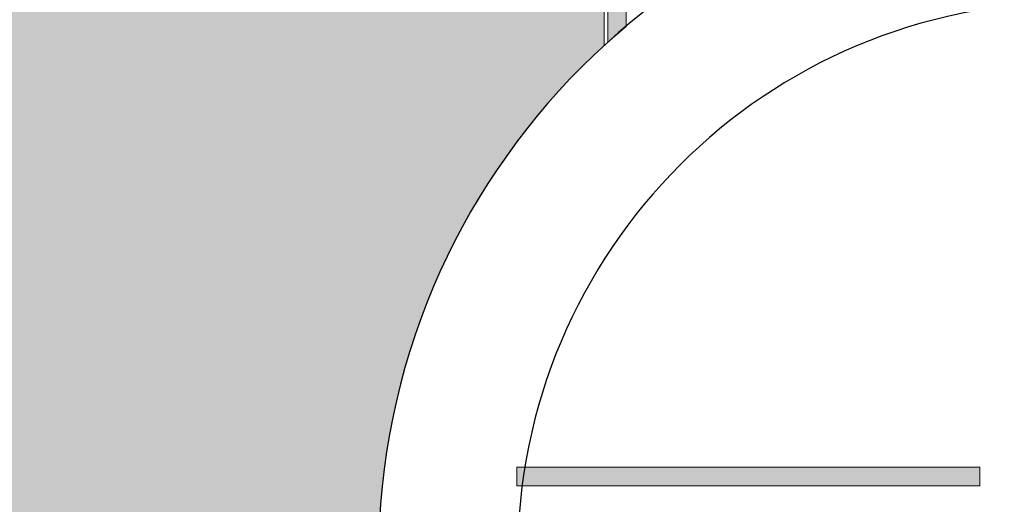
# Model space of a CAD drawing. Units: millimetres. Extents: x 478 to 1143, y -554 to 86.
# Drawn here: x 699 to 710, y -348 to -343 of the extents above; entities that cross this region are included whole.
import ezdxf

# ---------------------------------------------------------------- set-up
doc = ezdxf.new("R2010")
doc.units = ezdxf.units.MM
doc.layers.add('ACHURA', color=174, linetype='Continuous')
doc.layers.add('ARQ-GRADIL', color=32, linetype='Continuous', lineweight=15)
pattern_1 = [(45, (-210908.8093558663, -7651448.217959178), (-0.2209708691207961, 0.6629126073623883), [0, -0.625])]

msp = doc.modelspace()

# ---------------------------------------------------------------- hatches: boundary and pattern name
at = {"layer": 'ACHURA'}
h = msp.add_hatch(dxfattribs=at)
h.set_pattern_fill('DOTS', color=94, scale=10, angle=45, style=0)
h.set_pattern_definition(pattern_1)
h.paths.add_polyline_path([(806.0076118731422, -293.9109388000807), (801.0982286383414, -293.9109387991494), (801.0982286381086, -271.3014277403718), (805.5588025176157, -271.3014277413031, 0.5390210912110379), (788.618636901102, -271.2934924119627), (793.0154632479143, -271.3014277413031), (793.0154632495442, -293.9109387991494), (788.1646053285413, -293.9109387991494, 0.5964204374121437)])
h.paths.add_polyline_path([(619.2954632477094, -291.5953236527285, 0.7419537734541477), (617.4635472458513, -291.0404436492836), (613.3651566423259, -297.1840207732758, 0.4280733161725268), (613.6819394996755, -298.5960364618814), (619.2954632488154, -298.5960364618814)])
h.paths.add_polyline_path([(619.2954632477094, -298.9804921715996), (619.2954632488154, -298.7460364622539), (614.1612320559698, -298.7460364622539, -0.06731380546997758), (617.8761645345267, -299.8883405008829, 0.5474291138837424)])
h.paths.add_polyline_path([(591.2954632467781, -319.0517394512436), (597.29546324899, -313.0517394493809, -0.1188156549385114), (599.525185511292, -304.8662166052973), (554.6210980875085, -372.1784254598907), (569.5542061742062, -381.6420814550957, 0.1560099268797293), (578.3320602578942, -383.1405376901394), (590.7540933889004, -391.09214620269), (590.7548497794387, -391.0926302091694, 0.3301873998749984), (593.1904408186574, -390.9247573108888), (593.3743628612328, -390.6340150728366), (593.0768760041583, -390.4458264193973), (596.6346704595971, -384.8216983207977), (596.3435484216507, -383.3309491749397), (591.2954632481751, -383.3309491749397)])
h.paths.add_polyline_path([(617.7934498980658, -395.2913369282624, -0.3733590395051135), (601.4899076391202, -388.3773234810224), (598.1508853518653, -393.6556185882083), (597.8533984952855, -393.4674299357003), (596.8767127851506, -395.0113655438191), (599.3223097449709, -396.5768443520656), (597.5324744314321, -399.3729319011337), (614.013626432531, -409.8176398628867), (615.7883945336407, -406.9888208282655), (618.1454632484429, -408.4676182761332), (618.1454632484429, -407.4828208347326), (617.7934498980367, -407.4828208347326)])
h.paths.add_polyline_path([(681.1218805490544, -407.7614478308251), (638.4464900363428, -407.7614478298938, -0.1421395697413499), (635.2351351645384, -406.8297019561297), (629.0842837222635, -402.9323901326871, -0.2569511579313571), (626.2954632491064, -397.8641164617157), (626.2954632492228, -393.1543213480628, -0.1044011624980203), (623.7974765988665, -400.827843882843), (623.7974765988956, -407.4828208347326), (623.4454632484312, -407.4828208347326), (623.4454632484603, -410.6588664760357, 0.2581495568963543), (624.4060794601, -412.3954559385321), (641.5486223345988, -423.1504875940746, 0.1877501302890751), (648.148372216111, -431.4498330883226), (679.5753569626149, -451.3665030102721), (681.1218805490544, -451.3665030102721)])
h = msp.add_hatch(dxfattribs=at)
h.set_pattern_fill('DOTS', color=94, scale=10, angle=45)
h.set_pattern_definition(pattern_1)
edge = h.paths.add_edge_path()
edge.add_line((629.8870871214503, -401.6653042228436), (636.0379738828242, -405.562638424105))
edge.add_arc((638.4464900373234, -401.7614478298913), 4.500000000002567, 237.6407732708703, 269.9999999927016)
edge.add_line((638.4464900367502, -406.2614478298938), (681.1218805490544, -406.2614478308251))
edge.add_line((681.1218805490544, -406.2614478308251), (681.1218805490544, -398.7045309252581))
edge.add_line((681.1218805490544, -398.7045309252581), (678.4704632499388, -398.7045418487406))
edge.add_line((678.4704632499388, -398.7045418487406), (678.4704632499388, -398.9037527691117))
edge.add_line((678.4704632499388, -398.9037527691117), (678.2704632502182, -398.9037527691117))
edge.add_line((678.2704632502182, -398.9037527691117), (673.3704632502531, -398.8808054269767))
edge.add_line((673.3704632502531, -398.8808054269767), (673.3704632503113, -398.9037527691117))
edge.add_line((673.3704632503113, -398.9037527691117), (673.1704632501251, -398.9037527691117))
edge.add_line((673.1704632501251, -398.9037527691117), (668.27046325016, -398.8776762781209))
edge.add_line((668.27046325016, -398.8776762781209), (668.2704632502182, -398.9037527691117))
edge.add_line((668.2704632502182, -398.9037527691117), (668.0704632504976, -398.9037527691117))
edge.add_line((668.0704632504976, -398.9037527691117), (663.1704632501251, -398.8735589904255))
edge.add_line((663.1704632501251, -398.8735589904255), (663.1704632501251, -398.9037527691117))
edge.add_line((663.1704632501251, -398.9037527691117), (662.9704632504045, -398.9037527691117))
edge.add_line((662.9704632504045, -398.9037527691117), (658.0704632504976, -398.867897742196))
edge.add_line((658.0704632504976, -398.867897742196), (658.0704632504976, -398.9037527691117))
edge.add_line((658.0704632504976, -398.9037527691117), (657.870463250777, -398.9037527691117))
edge.add_line((657.870463250777, -398.9037527691117), (652.9704632499388, -398.8596236591703))
edge.add_line((652.9704632499388, -398.8596236591703), (652.9704632499388, -398.9037527691117))
edge.add_line((652.9704632499388, -398.9037527691117), (652.7704632502182, -398.9037527691117))
edge.add_line((652.7704632502182, -398.9037527691117), (647.8704632503113, -398.8463852459109))
edge.add_line((647.8704632503113, -398.8463852459109), (647.8704632503113, -398.9037527691117))
edge.add_line((647.8704632503113, -398.9037527691117), (647.6704632501251, -398.9037527691117))
edge.add_line((647.6704632501251, -398.9037527691117), (642.7704632502182, -398.8218000137722))
edge.add_line((642.7704632502182, -398.8218000137722), (642.7704632502182, -398.9037527691117))
edge.add_line((642.7704632502182, -398.9037527691117), (642.5704632504976, -398.9037527691117))
edge.add_line((642.5704632504976, -398.9037527691117), (637.6704632501251, -398.7603391611493))
edge.add_line((637.6704632501251, -398.7603391611493), (637.6704632501251, -398.9037527691117))
edge.add_line((637.6704632501251, -398.9037527691117), (637.4704632504045, -398.9037527691117))
edge.add_line((637.4704632504045, -398.9037527691117), (635.7700523632711, -398.7047177765062))
edge.add_line((635.7700523632711, -398.7047177765062), (635.7700523632711, -394.5036578418231))
edge.add_line((635.7700523632711, -394.5036578418231), (629.7700523632711, -394.5036578408918))
edge.add_line((629.7700523632711, -394.5036578408918), (629.7700523632711, -384.5036578408918))
edge.add_line((629.7700523632711, -384.5036578408918), (627.7954632494557, -384.5036578418231))
edge.add_line((627.7954632494557, -384.5036578418231), (627.7954632491064, -397.8641041952661))
edge.add_arc((632.2954632481751, -397.8640249089813), 4.499999999767157, 180.0010095043318, 237.64288389583)
h.paths.add_polyline_path([(749.6605998019122, -398.7042485435969), (744.7704632497525, -398.7042686908981), (744.7704632502182, -398.9037527691117), (744.5704632504976, -398.9037527691117), (739.6704632501251, -398.8855474495804), (739.6704632501251, -398.9037527691117), (739.4704632504045, -398.9037527691117), (734.5704632500319, -398.8836343323356), (734.5704632500319, -398.9037527691117), (734.3704632503113, -398.9037527691117), (729.4704632499388, -398.8812719190037), (729.4704632499388, -398.9037527691117), (729.2704632502182, -398.9037527691117), (724.3704632503113, -398.8782808741099), (724.3704632503113, -398.9037527691117), (724.1704632501251, -398.9037527691117), (719.2704632502182, -398.8743717742628), (719.2704632502182, -398.9037527691117), (719.0704632504976, -398.9037527691117), (714.1704632501251, -398.8690453206664), (714.1704632501251, -398.9037527691117), (713.9704632504045, -398.9037527691117), (709.0704632499446, -398.8613599685496), (709.0704632500319, -398.9037527691117), (708.8704632503113, -398.9037527691117), (703.9704632499388, -398.8493030348337), (703.9704632499388, -398.9037527691117), (703.7704632502182, -398.9037527691117), (698.8704632498457, -398.827662090539), (698.8704632498457, -398.9037527691117), (698.6704632501251, -398.9037527691117), (693.7704632497525, -398.7774720618045), (693.7704632497525, -398.9037527691117), (693.5704632500319, -398.9037527691117), (690.9385995674138, -398.7044904807126), (690.9385995674138, -407.7614478308251), (749.6605998015048, -407.7614478317565)])
edge = h.paths.add_edge_path(flags=16)
edge.add_arc((699.0839422944309, -400.8037774951673), 0.1052090594894253, -180, 0, ccw=False)
edge.add_arc((699.0839422944309, -400.8037774951673), 0.1052090594894253, 0, 180, ccw=False)
edge = h.paths.add_edge_path(flags=16)
edge.add_arc((691.5485234646667, -402.4215657345495), 0.1052090594894253, 0, 360)
edge = h.paths.add_edge_path()
edge.add_line((635.7700523632711, -373.0037527789837), (637.4704632499388, -373.0037527780524))
edge.add_line((637.4704632499388, -373.0037527780524), (637.4704632499388, -372.8037527676216))
edge.add_line((637.4704632499388, -372.8037527676216), (637.6704632496594, -372.8037527676216))
edge.add_line((637.6704632496594, -372.8037527676216), (639.049519341982, -372.8115220980263))
edge.add_line((639.049519341982, -372.8115220980263), (639.0495193427387, -366.9569056832707))
edge.add_line((639.0495193427387, -366.9569056832707), (632.2954632469819, -366.9569056851333))
edge.add_arc((632.2954632474912, -371.4569056851479), 4.500000000014552, 90.00000000648483, 180.0018431073898)
edge.add_line((627.7954632498049, -371.4570504424638), (627.7954632495721, -380.5036578418231))
edge.add_line((627.7954632495721, -380.5036578418231), (635.7700523632711, -380.5036578418231))
edge.add_line((635.7700523632711, -380.5036578418231), (635.7700523632711, -373.0037527789837))
h.paths.add_polyline_path([(699.1649213423561, -400.7825623403779), (699.6434927709242, -400.7825623403779), (699.6434927709242, -400.6325623400053), (699.1649213423561, -400.6325623400053)], flags=16)
h.paths.add_polyline_path([(691.6904339443618, -402.3963998171976), (691.9499577538709, -402.3963998171976), (691.9499577538709, -402.2463998168251), (691.6904339443618, -402.2463998168251)], flags=16)
edge = h.paths.add_edge_path()
edge.add_line((755.8554632489295, -401.7614478317565), (755.8554632484347, -386.9635468374482))
edge.add_line((755.8554632484347, -386.9635468374482), (751.4105754863895, -386.9635468374482))
edge.add_line((751.4105754863895, -386.9635468374482), (751.4105754863604, -398.7042413332975))
edge.add_line((751.4105754863604, -398.7042413332975), (749.8704632498457, -398.7042476783982))
edge.add_line((749.8704632498457, -398.7042476783982), (749.8704632503113, -398.9037527691117))
edge.add_line((749.8704632503113, -398.9037527691117), (749.8295221048365, -406.2614478317565))
edge.add_line((749.8295221048365, -406.2614478317565), (751.3554632487258, -406.2614478317565))
edge.add_arc((751.3554632498899, -401.7614478317565), 4.5, 269.9999999851775, 360)
h.paths.add_polyline_path([(755.8554632483474, -383.7635468381932), (751.4105754863313, -383.7635468381932), (751.4105754863604, -385.2635468381932), (755.8554632483765, -385.2635468372619)])
h.paths.add_polyline_path([(703.7704632497525, -372.8037527676216), (698.8786387354676, -372.8037527666903), (698.8704759906586, -373.0037527547693), (703.7704632497525, -373.0037527529067)])
edge = h.paths.add_edge_path()
edge.add_line((708.441291873799, -368.6453648980251), (708.441291873799, -372.8037527694842))
edge.add_line((708.441291873799, -372.8037527694842), (703.9704632494731, -372.8037527676216))
edge.add_line((703.9704632494731, -372.8037527676216), (708.87046324938, -372.8244103880143))
edge.add_line((708.87046324938, -372.8244103880143), (708.87046324938, -372.8037527676216))
edge.add_line((708.87046324938, -372.8037527676216), (709.0704632495663, -372.8037527676216))
edge.add_line((709.0704632495663, -372.8037527676216), (711.2828947602729, -372.8142035247302))
edge.add_line((711.2828947602729, -372.8142035247302), (711.2828947602729, -370.3038372385791))
edge.add_line((711.2828947602729, -370.3038372385791), (716.7328947602846, -370.3038372385791))
edge.add_line((716.7328947602846, -370.3038372385791), (716.7328947602846, -372.7038372389516))
edge.add_line((716.7328947602846, -372.7038372389516), (716.3328947602613, -372.7038372389516))
edge.add_line((716.3328947602613, -372.7038372389516), (714.6828947602671, -372.7038372389516))
edge.add_line((714.6828947602671, -372.7038372389516), (714.1704632494266, -372.7038372389516))
edge.add_line((714.1704632494266, -372.7038372389516), (714.1704632501251, -373.0037527491814))
edge.add_line((714.1704632501251, -373.0037527491814), (719.0704632500319, -373.0037527473187))
edge.add_line((719.0704632500319, -373.0037527473187), (719.0704632495663, -372.8037527676216))
edge.add_line((719.0704632495663, -372.8037527676216), (719.2704632497525, -372.8037527676216))
edge.add_line((719.2704632497525, -372.8037527676216), (724.1704632497176, -372.834244255676))
edge.add_line((724.1704632497176, -372.834244255676), (724.1704632496594, -372.8037527676216))
edge.add_line((724.1704632496594, -372.8037527676216), (724.37046324938, -372.8037527676216))
edge.add_line((724.37046324938, -372.8037527676216), (729.2704632497525, -372.8399952144837))
edge.add_line((729.2704632497525, -372.8399952144837), (729.2704632497525, -372.8037527676216))
edge.add_line((729.2704632497525, -372.8037527676216), (729.4704632494731, -372.8037527676216))
edge.add_line((729.4704632494731, -372.8037527676216), (734.3704632498457, -372.8484198057568))
edge.add_line((734.3704632498457, -372.8484198057568), (734.3704632498457, -372.8037527676216))
edge.add_line((734.3704632498457, -372.8037527676216), (734.5704632495663, -372.8037527676216))
edge.add_line((734.5704632495663, -372.8037527676216), (739.4704632499388, -372.8619471441498))
edge.add_line((739.4704632499388, -372.8619471441498), (739.4704632499388, -372.8037527676216))
edge.add_line((739.4704632499388, -372.8037527676216), (739.6704632496594, -372.8037527676216))
edge.add_line((739.6704632496594, -372.8037527676216), (744.5704632495663, -372.8872272537565))
edge.add_line((744.5704632495663, -372.8872272537565), (744.5704632495663, -372.8037527676216))
edge.add_line((744.5704632495663, -372.8037527676216), (744.7704632497525, -372.8037527676216))
edge.add_line((744.7704632497525, -372.8037527676216), (749.6704632496594, -372.9513406099296))
edge.add_line((749.6704632496594, -372.9513406099296), (749.6704632496594, -372.8037527303687))
edge.add_line((749.6704632496594, -372.8037527303687), (749.87046324938, -372.8037527303687))
edge.add_line((749.87046324938, -372.8037527303687), (751.4105754863604, -373.0037527342802))
edge.add_line((751.4105754863604, -373.0037527342802), (751.4105754863313, -383.7635468381932))
edge.add_line((751.4105754863313, -383.7635468381932), (755.8554632482892, -383.7635468372619))
edge.add_line((755.8554632482892, -383.7635468372619), (755.8554632479982, -373.4568599069035))
edge.add_arc((751.3554632491623, -373.4569056823394), 4.499999999068668, 0.0005828309513377881, 90.00164853611876)
edge.add_line((751.3553337734384, -368.9569056851333), (710.580667965628, -368.9569056832707))
edge.add_arc((710.5804632453845, -361.4569056888587), 7.499999997206033, 253.4278301635965, 270.00156394745824, ccw=False)
h.paths.add_polyline_path([(770.0704632495663, -309.9718624854004), (765.186149524573, -309.9718624854004), (765.1783063872035, -311.8037527750722), (765.37046324938, -311.8037527750722), (765.3704632498457, -312.0027180833286), (769.8704632498457, -311.9794376201472), (769.8704632498457, -311.8037527750722), (770.0704632495663, -311.8037527750722)])
edge = h.paths.add_edge_path()
edge.add_line((771.3206389958114, -301.9718625785327), (771.1704506070719, -309.9718625785327))
edge.add_line((771.1704506070719, -309.9718625785327), (770.1104655074787, -309.9383110261998))
edge.add_line((770.1104655074787, -309.9383110261998), (770.2704632497525, -311.8037527750722))
edge.add_line((770.2704632497525, -311.8037527750722), (770.4704632494731, -311.8037527750722))
edge.add_line((770.4704632494731, -311.8037527750722), (770.4704632498806, -311.9763335583276))
edge.add_line((770.4704632498806, -311.9763335583276), (774.9704632499388, -311.9530530942148))
edge.add_line((774.9704632499388, -311.9530530942148), (774.9704632499388, -311.8037527750722))
edge.add_line((774.9704632499388, -311.8037527750722), (775.1704632496594, -311.8037527750722))
edge.add_line((775.1704632496594, -311.8037527750722), (775.1704632496594, -311.6037527720919))
edge.add_line((775.1704632496594, -311.6037527720919), (775.37046324938, -311.6037527720919))
edge.add_line((775.37046324938, -311.6037527720919), (775.37046324938, -311.8037527750722))
edge.add_line((775.37046324938, -311.8037527750722), (775.5704632495663, -311.8037527750722))
edge.add_line((775.5704632495663, -311.8037527750722), (775.5704632495663, -311.9499490323952))
edge.add_line((775.5704632495663, -311.9499490323952), (780.0704632498573, -311.9266685692137))
edge.add_line((780.0704632498573, -311.9266685692137), (780.0704632495663, -311.8037527750722))
edge.add_line((780.0704632495663, -311.8037527750722), (780.2704632497525, -311.6037527720919))
edge.add_line((780.2704632497525, -311.6037527720919), (780.4704632494731, -311.6037527720919))
edge.add_line((780.4704632494731, -311.6037527720919), (780.4704632494731, -311.8037527750722))
edge.add_line((780.4704632494731, -311.8037527750722), (780.6704632496594, -311.8037527750722))
edge.add_line((780.6704632496594, -311.8037527750722), (780.6704632496594, -311.9235645073941))
edge.add_line((780.6704632496594, -311.9235645073941), (785.1704632498922, -311.9002840432814))
edge.add_line((785.1704632498922, -311.9002840432814), (785.1704632496594, -311.8037527303687))
edge.add_line((785.1704632496594, -311.8037527303687), (785.37046324938, -311.6037527273884))
edge.add_line((785.37046324938, -311.6037527273884), (785.5704632495663, -311.6037527273884))
edge.add_line((785.5704632495663, -311.6037527273884), (785.5704632495663, -311.8037527303687))
edge.add_line((785.5704632495663, -311.8037527303687), (785.7704632497525, -311.8037527303687))
edge.add_line((785.7704632497525, -311.8037527303687), (785.7704632497525, -311.8971799814618))
edge.add_line((785.7704632497525, -311.8971799814618), (790.2704632497525, -311.8738995182803))
edge.add_line((790.2704632497525, -311.8738995182803), (790.2704632497525, -311.8037527750722))
edge.add_line((790.2704632497525, -311.8037527750722), (790.4704632494731, -311.8037527750722))
edge.add_line((790.4704632494731, -311.8037527750722), (790.4704632494731, -311.6037527720919))
edge.add_line((790.4704632494731, -311.6037527720919), (790.6704632491937, -311.6037527720919))
edge.add_line((790.6704632491937, -311.6037527720919), (790.6704632496594, -311.8037527750722))
edge.add_line((790.6704632496594, -311.8037527750722), (790.87046324938, -311.8037527750722))
edge.add_line((790.87046324938, -311.8037527750722), (790.8704632495255, -311.8707954564607))
edge.add_line((790.8704632495255, -311.8707954564607), (795.3704632494964, -311.847514992348))
edge.add_line((795.3704632494964, -311.847514992348), (795.37046324938, -311.8037527750722))
edge.add_line((795.37046324938, -311.8037527750722), (795.5704632495663, -311.6037527720919))
edge.add_line((795.5704632495663, -311.6037527720919), (795.7704632492869, -311.6037527720919))
edge.add_line((795.7704632492869, -311.6037527720919), (795.7704632497525, -311.8037527750722))
edge.add_line((795.7704632497525, -311.8037527750722), (795.9704632494731, -311.8037527750722))
edge.add_line((795.9704632494731, -311.8037527750722), (795.9704632495605, -311.8444109305283))
edge.add_line((795.9704632495605, -311.8444109305283), (800.4704632495022, -311.8211304673469))
edge.add_line((800.4704632495022, -311.8211304673469), (800.4704632494731, -311.8037527750722))
edge.add_line((800.4704632494731, -311.8037527750722), (800.6704632491937, -311.6037527720919))
edge.add_line((800.6704632491937, -311.6037527720919), (800.87046324938, -311.6037527720919))
edge.add_line((800.87046324938, -311.6037527720919), (800.87046324938, -311.8037527750722))
edge.add_line((800.87046324938, -311.8037527750722), (801.0704632495663, -311.8037527750722))
edge.add_line((801.0704632495663, -311.8037527750722), (801.0704632495663, -311.8180264055273))
edge.add_line((801.0704632495663, -311.8180264055273), (803.8294857466726, -311.8037527778661))
edge.add_line((803.8294857466726, -311.8037527778661), (803.829485745101, -322.563657034888))
edge.add_line((803.829485745101, -322.563657034888), (806.9804632476198, -322.5636570358193))
edge.add_line((806.9804632476198, -322.5636570358193), (806.980463246834, -312.2317762102476))
edge.add_arc((802.4804632486967, -312.2319056845745), 4.499999999999977, 0.001648518331466195, 90.00000000074112)
edge.add_line((802.4804632486384, -307.7319056845745), (779.0154632484091, -307.7319056855059))
edge.add_arc((779.4974810983013, -299.068211655832), 8.67709256879408, 199.5502883180309, 266.81554483332127, ccw=False)
h.paths.add_polyline_path([(803.8294857447518, -324.7548447006857), (806.9804632478526, -324.7548446978918), (806.9804632477071, -323.7636570360056), (803.8294857448973, -323.7636570369369)])
edge = h.paths.add_edge_path()
edge.add_line((753.5363962545425, -268.2319056845745), (753.5363962540769, -274.0259676759607))
edge.add_line((753.5363962540769, -274.0259676759607), (765.1704305122739, -274.025967676892))
edge.add_line((765.1704305122739, -274.025967676892), (765.1704321309708, -275.9037527691117))
edge.add_line((765.1704321309708, -275.9037527691117), (765.1704632491937, -275.9037527691117))
edge.add_line((765.1704632491937, -275.9037527691117), (765.1704632496594, -276.1037527720919))
edge.add_line((765.1704632496594, -276.1037527720919), (765.37046324938, -276.1037527720919))
edge.add_line((765.37046324938, -276.1037527720919), (765.3704632498457, -276.3037527676216))
edge.add_line((765.3704632498457, -276.3037527676216), (765.343012269489, -281.2037527661315))
edge.add_line((765.343012269489, -281.2037527661315), (765.37046324938, -281.2037527661315))
edge.add_line((765.37046324938, -281.2037527661315), (765.3704632498457, -281.4037527691117))
edge.add_line((765.3704632498457, -281.4037527691117), (765.3384371061011, -286.3037527676216))
edge.add_line((765.3384371061011, -286.3037527676216), (765.37046324938, -286.3037527676216))
edge.add_line((765.37046324938, -286.3037527676216), (765.3704632498457, -286.5037527706018))
edge.add_line((765.3704632498457, -286.5037527706018), (765.3320318773522, -291.4037527691117))
edge.add_line((765.3320318773522, -291.4037527691117), (765.37046324938, -291.4037527691117))
edge.add_line((765.37046324938, -291.4037527691117), (765.3704632498457, -291.6037527720919))
edge.add_line((765.3704632498457, -291.6037527720919), (765.3224240342288, -296.5037527706018))
edge.add_line((765.3224240342288, -296.5037527706018), (765.37046324938, -296.5037527706018))
edge.add_line((765.37046324938, -296.5037527706018), (765.3704632498457, -296.7037527661315))
edge.add_line((765.3704632498457, -296.7037527661315), (765.3500010439793, -298.2691115203789))
edge.add_line((765.3500010439793, -298.2691115203789), (771.5154632503009, -298.2691115194476))
edge.add_line((771.5154632503009, -298.2691115194476), (771.51546324838, -272.7317935570618))
edge.add_arc((767.0154632506938, -272.7319056845891), 4.499999999083199, 0.001427652017859704, 90.00000000648483)
edge.add_line((767.0154632501844, -268.2319056855059), (753.5363962545425, -268.2319056845745))
h.paths.add_polyline_path([(667.6863951254245, -277.4755453548869), (667.6863951254245, -279.3377583220145), (664.069967759734, -279.3377583220145), (664.069967759734, -277.4755453548869)], flags=16)
h.paths.add_polyline_path([(635.8704177103837, -296.0831027401155), (627.795463249281, -296.0831027391842), (627.7954632490482, -298.5956904159403), (635.870417710762, -298.5945937072402)])
edge = h.paths.add_edge_path()
edge.add_line((666.699206596114, -319.3383182396656), (673.0237632028775, -319.338318237803))
edge.add_line((673.0237632028775, -319.338318237803), (673.0684471869508, -317.1037527720919))
edge.add_line((673.0684471869508, -317.1037527720919), (672.9704632499388, -317.1037527720919))
edge.add_line((672.9704632499388, -317.1037527720919), (672.9704632499388, -316.9037527691117))
edge.add_line((672.9704632499388, -316.9037527691117), (673.1704304683853, -312.0037527706018))
edge.add_line((673.1704304683853, -312.0037527706018), (672.9704632499388, -312.0037527706018))
edge.add_line((672.9704632499388, -312.0037527706018), (672.9704632499388, -311.8037527750722))
edge.add_line((672.9704632499388, -311.8037527750722), (673.1704304650675, -306.9037527691117))
edge.add_line((673.1704304650675, -306.9037527691117), (672.9704632024414, -306.9037527691117))
edge.add_line((672.9704632024414, -306.9037527691117), (668.2704632022551, -306.9037527812189))
edge.add_line((668.2704632022551, -306.9037527812189), (668.2704632027207, -307.1037527720919))
edge.add_line((668.2704632027207, -307.1037527720919), (668.0704632030001, -307.1037527720919))
edge.add_line((668.0704632030001, -307.1037527720919), (663.1704632026276, -307.0733180472171))
edge.add_line((663.1704632026276, -307.0733180472171), (663.1704632026276, -307.1037527720919))
edge.add_line((663.1704632026276, -307.1037527720919), (662.970463202907, -307.1037527720919))
edge.add_line((662.970463202907, -307.1037527720919), (658.0704632025345, -307.067590487889))
edge.add_line((658.0704632025345, -307.067590487889), (658.0704632025345, -307.1037527720919))
edge.add_line((658.0704632025345, -307.1037527720919), (657.8704632028139, -307.1037527720919))
edge.add_line((657.8704632028139, -307.1037527720919), (652.9704632024414, -307.0592074308088))
edge.add_line((652.9704632024414, -307.0592074308088), (652.9704632024414, -307.1037527720919))
edge.add_line((652.9704632024414, -307.1037527720919), (652.7704632027207, -307.1037527720919))
edge.add_line((652.7704632027207, -307.1037527720919), (647.8704632028139, -307.0457647896847))
edge.add_line((647.8704632028139, -307.0457647896847), (647.8704632028139, -307.1037527720919))
edge.add_line((647.8704632028139, -307.1037527720919), (647.6704632026276, -307.1037527720919))
edge.add_line((647.6704632026276, -307.1037527720919), (642.7704632027207, -307.0207022845289))
edge.add_line((642.7704632027207, -307.0207022845289), (642.7704632027207, -307.1037527720919))
edge.add_line((642.7704632027207, -307.1037527720919), (642.5704632030001, -307.1037527720919))
edge.add_line((642.5704632030001, -307.1037527720919), (637.6704632026276, -306.9574851782536))
edge.add_line((637.6704632026276, -306.9574851782536), (637.6704632026276, -307.1037527720919))
edge.add_line((637.6704632026276, -307.1037527720919), (637.470463202907, -307.1037527720919))
edge.add_line((637.470463202907, -307.1037527720919), (635.8704177118971, -306.9037528669006))
edge.add_line((635.8704177118971, -306.9037528669006), (635.870417710762, -298.7445937076128))
edge.add_line((635.870417710762, -298.7445937076128), (627.7954632490773, -298.7456904163128))
edge.add_line((627.7954632490773, -298.7456904163128), (627.7954632495721, -308.9320178141361))
edge.add_arc((632.2954632490773, -308.9319056838586), 4.500000000902257, 180.0014276870353, 269.9999999829541)
edge.add_line((632.2954632477386, -313.4319056847608), (659.370296097467, -313.4319056866235))
edge.add_arc((659.3704632489145, -320.9319056847607), 7.499999999999882, 12.267628146115783, 90.0012769429976, ccw=False)
h.paths.add_polyline_path([(708.072666418263, -284.6741350961393), (704.8704632330237, -284.6741350961393), (704.8704632330528, -293.674135095208), (708.0726664184958, -293.674135095208)])
edge = h.paths.add_edge_path()
edge.add_line((705.517335179281, -343.0988473834014), (705.5173351802123, -337.6366902149758))
edge.add_line((705.5173351802123, -337.6366902149758), (703.9704632499388, -337.6057527780077))
edge.add_line((703.9704632499388, -337.6057527780077), (703.9704632499388, -337.703752773582))
edge.add_line((703.9704632499388, -337.703752773582), (703.7704632502182, -337.703752773582))
edge.add_line((703.7704632502182, -337.703752773582), (698.8704632498457, -337.5037527817777))
edge.add_line((698.8704632498457, -337.5037527817777), (698.8704650084446, -342.4037527691117))
edge.add_line((698.8704650084446, -342.4037527691117), (699.0704632495663, -342.4037527691117))
edge.add_line((699.0704632495663, -342.4037527691117), (699.0704632495663, -342.6037527720919))
edge.add_line((699.0704632495663, -342.6037527720919), (699.0382284611014, -347.5037527706018))
edge.add_line((699.0382284611014, -347.5037527706018), (699.0704632495663, -347.5037527706018))
edge.add_line((699.0704632495663, -347.5037527706018), (699.0704632495663, -347.7037527661315))
edge.add_line((699.0704632495663, -347.7037527661315), (699.0317305392718, -352.6037527720919))
edge.add_line((699.0317305392718, -352.6037527720919), (699.0704632495663, -352.6037527720919))
edge.add_line((699.0704632495663, -352.6037527720919), (699.0704632495663, -352.8037527676216))
edge.add_line((699.0704632495663, -352.8037527676216), (699.0219514887331, -357.7037527661315))
edge.add_line((699.0219514887331, -357.7037527661315), (699.0704632495663, -357.7037527661315))
edge.add_line((699.0704632495663, -357.7037527661315), (699.0704632495663, -357.9037527691117))
edge.add_line((699.0704632495663, -357.9037527691117), (699.0497313419082, -359.4691115168399))
edge.add_line((699.0497313419082, -359.4691115168399), (703.0804632497793, -359.4691115159085))
edge.add_line((703.0804632497793, -359.4691115159085), (703.0804632490226, -348.6320080447486))
edge.add_arc((710.5804632493717, -348.6319056858784), 7.500000001047622, 132.4606536272937, 180.0007819641677, ccw=False)
edge = h.paths.add_edge_path()
edge.add_arc((710.5804632511034, -348.631905684944), 7.500000001859585, 90.00000001945358, 114.10543671672531, ccw=False)
edge.add_line((710.580463248557, -341.1319056830844), (802.4805548001214, -341.1319056849471))
edge.add_arc((802.4804632480564, -336.6319056737712), 4.50000001210718, 270.0011656770923, 359.9999998458464)
edge.add_line((806.980463249366, -336.6319056858784), (806.9804632480855, -326.4548447018033))
edge.add_line((806.9804632480855, -326.4548447018033), (803.8294857445771, -326.4548447027346))
edge.add_line((803.8294857445771, -326.4548447027346), (803.8294857429473, -337.5037527817777))
edge.add_line((803.8294857429473, -337.5037527817777), (800.8704632498457, -337.5037527808464))
edge.add_line((800.8704632498457, -337.5037527808464), (800.8704632498457, -337.703752773582))
edge.add_line((800.8704632498457, -337.703752773582), (800.6704632501251, -337.703752773582))
edge.add_line((800.6704632501251, -337.703752773582), (795.7704632497525, -337.6862839672258))
edge.add_line((795.7704632497525, -337.6862839672258), (795.7704632497525, -337.703752773582))
edge.add_line((795.7704632497525, -337.703752773582), (795.5704632500319, -337.703752773582))
edge.add_line((795.5704632500319, -337.703752773582), (790.6704632500669, -337.6845370873353))
edge.add_line((790.6704632500669, -337.6845370873353), (790.6704632501251, -337.703752773582))
edge.add_line((790.6704632501251, -337.703752773582), (790.4704632499388, -337.703752773582))
edge.add_line((790.4704632499388, -337.703752773582), (785.5704632499737, -337.6824020107752))
edge.add_line((785.5704632499737, -337.6824020107752), (785.5704632500319, -337.7037527288786))
edge.add_line((785.5704632500319, -337.7037527288786), (785.3704632503113, -337.703752773582))
edge.add_line((785.3704632503113, -337.703752773582), (780.4704632499388, -337.6797331653079))
edge.add_line((780.4704632499388, -337.6797331653079), (780.4704632499388, -337.703752773582))
edge.add_line((780.4704632499388, -337.703752773582), (780.2704632502182, -337.703752773582))
edge.add_line((780.2704632502182, -337.703752773582), (775.3704632498457, -337.6763017929634))
edge.add_line((775.3704632498457, -337.6763017929634), (775.3704632498457, -337.703752773582))
edge.add_line((775.3704632498457, -337.703752773582), (775.1704632501251, -337.703752773582))
edge.add_line((775.1704632501251, -337.703752773582), (770.2704632497525, -337.6717266289061))
edge.add_line((770.2704632497525, -337.6717266289061), (770.2704632497525, -337.703752773582))
edge.add_line((770.2704632497525, -337.703752773582), (770.0704632500319, -337.703752773582))
edge.add_line((770.0704632500319, -337.703752773582), (765.1704632501251, -337.6653214001572))
edge.add_line((765.1704632501251, -337.6653214001572), (765.1704632501251, -337.703752773582))
edge.add_line((765.1704632501251, -337.703752773582), (764.9704632499388, -337.703752773582))
edge.add_line((764.9704632499388, -337.703752773582), (760.0704632500319, -337.6557135570338))
edge.add_line((760.0704632500319, -337.6557135570338), (760.0704632500319, -337.703752773582))
edge.add_line((760.0704632500319, -337.703752773582), (759.8704632503113, -337.703752773582))
edge.add_line((759.8704632503113, -337.703752773582), (754.9704632499388, -337.6397004851615))
edge.add_line((754.9704632499388, -337.6397004851615), (754.9704632499388, -337.703752773582))
edge.add_line((754.9704632499388, -337.703752773582), (754.7704632502182, -337.703752773582))
edge.add_line((754.7704632502182, -337.703752773582), (749.8704632500785, -337.6076743404856))
edge.add_line((749.8704632500785, -337.6076743404856), (749.8704632503113, -337.703752773582))
edge.add_line((749.8704632503113, -337.703752773582), (749.6704632501251, -337.703752773582))
edge.add_line((749.6704632501251, -337.703752773582), (744.7704632497525, -337.5115959083205))
edge.add_line((744.7704632497525, -337.5115959083205), (744.7704632497525, -337.703752773582))
edge.add_line((744.7704632497525, -337.703752773582), (744.5704632500319, -337.703752773582))
edge.add_line((744.5704632500319, -337.703752773582), (744.5704632495663, -337.5037527706018))
edge.add_line((744.5704632495663, -337.5037527706018), (744.3704632498457, -337.5037527706018))
edge.add_line((744.3704632498457, -337.5037527706018), (739.6704632496594, -337.5037527715331))
edge.add_line((739.6704632496594, -337.5037527715331), (739.6704632496594, -337.703752773582))
edge.add_line((739.6704632496594, -337.703752773582), (739.4704632499388, -337.703752773582))
edge.add_line((739.4704632499388, -337.703752773582), (734.5704632495663, -337.6796148435688))
edge.add_line((734.5704632495663, -337.6796148435688), (734.5704632495663, -337.703752773582))
edge.add_line((734.5704632495663, -337.703752773582), (734.3704632498457, -337.703752773582))
edge.add_line((734.3704632498457, -337.703752773582), (729.4704632499388, -337.676147141262))
edge.add_line((729.4704632499388, -337.676147141262), (729.4704632499388, -337.703752773582))
edge.add_line((729.4704632499388, -337.703752773582), (729.2704632497525, -337.703752773582))
edge.add_line((729.2704632497525, -337.703752773582), (724.3704632498457, -337.6715159330061))
edge.add_line((724.3704632498457, -337.6715159330061), (724.3704632498457, -337.703752773582))
edge.add_line((724.3704632498457, -337.703752773582), (724.1704632501251, -337.703752773582))
edge.add_line((724.1704632501251, -337.703752773582), (719.2704632497525, -337.6650175971454))
edge.add_line((719.2704632497525, -337.6650175971454), (719.2704632497525, -337.703752773582))
edge.add_line((719.2704632497525, -337.703752773582), (719.0704632500319, -337.703752773582))
edge.add_line((719.0704632500319, -337.703752773582), (714.1704632500087, -337.6552379240757))
edge.add_line((714.1704632500087, -337.6552379240757), (714.1704632501251, -337.703752773582))
edge.add_line((714.1704632501251, -337.703752773582), (713.9704632499388, -337.703752773582))
edge.add_line((713.9704632499388, -337.703752773582), (709.0704632498864, -337.638852113626))
edge.add_line((709.0704632498864, -337.638852113626), (709.0704632500319, -337.703752773582))
edge.add_line((709.0704632500319, -337.703752773582), (708.8704632503113, -337.703752773582))
edge.add_line((708.8704632503113, -337.703752773582), (707.5173351801832, -337.6766902122191))
edge.add_line((707.5173351801832, -337.6766902122191), (707.5173351793101, -341.7859399782038))
h.paths.add_polyline_path([(709.5509875316247, -311.8056099766409), (709.5509875316538, -295.4241350961393), (699.0330084823845, -295.4241350961393), (699.0224239978606, -296.5037527706018), (699.0704632495663, -296.5037527706018), (699.0704632495663, -296.7037527661315), (699.0064109620189, -301.6037527720919), (699.0704632495663, -301.6037527720919), (699.0704632495663, -301.8037527676216), (698.9743848182452, -306.703752773582), (699.0704632495663, -306.703752773582), (699.0704632495663, -306.9037527691117), (698.8783063869241, -311.8037527750722), (699.0704632495663, -311.8037527750722), (703.5704632496245, -311.8260236361539), (703.5704632495663, -311.8037527750722), (703.7704632497525, -311.6037527720919), (703.9704632494731, -311.6037527720919), (703.9704632494731, -311.8037527750722), (704.1704632496594, -311.8037527750722), (708.6704632497176, -311.8292412392339), (708.6704632496594, -311.8037527303687), (708.87046324938, -311.6037527273884), (709.0704632495663, -311.6037527273884), (709.0704632495663, -311.8037527303687), (709.2704632497525, -311.8037527303687)])
h.paths.add_polyline_path([(663.8279495971119, -275.7069056860647), (663.8279495971119, -274.7069056860257), (661.8966500806173, -274.7069056860647), (661.8966500807628, -281.0154007521933), (662.9704632024414, -281.0277723853952), (662.9704632024414, -281.0037527780524), (663.170463202162, -281.0037527780524), (668.0704632020688, -281.0312037577397), (668.0704632020688, -281.0037527333489), (668.2704632022551, -281.0037527333489), (673.170463202162, -281.0357788836127), (673.170463202162, -281.0037527780524), (673.3704632018826, -281.0037527780524), (678.2704632022551, -281.0421841496146), (678.2704632022551, -281.0037527780524), (678.4704632019757, -281.0037527780524), (683.370463201999, -281.0517919927379), (683.3704632018826, -281.0037527780524), (683.5704632020688, -281.0037527780524), (688.4704632021212, -281.0678050646102), (688.4704632019757, -281.0037527780524), (688.6704632016963, -281.0037527780524), (693.5704632020688, -281.0998312074235), (693.5704632020688, -281.0037527780524), (693.7704632017894, -281.0037527780524), (698.670463202162, -281.1959096367946), (698.670463202162, -281.0037527780524), (698.8704632018826, -281.0037527780524), (698.8704632018826, -281.203752773582), (699.0704632020688, -281.203752773582), (699.0704632020688, -281.4037527765623), (699.05562410523, -282.6741350961393), (704.8704632330237, -282.6741350942767), (708.0726664181757, -282.674135095208), (708.0726664179138, -274.7069056851333), (669.3279495971415, -274.7069056859148), (669.3279495971412, -275.7069056860647)])
h.paths.add_polyline_path([(665.3256576696496, -367.0297846531722), (665.3256576696494, -370.618072273046), (659.6840753103224, -370.618072273046), (659.6840753103224, -367.0297846531722)], flags=16)
edge = h.paths.add_edge_path()
edge.add_line((672.9817700869944, -321.4383182383618), (666.8704632483905, -321.4383182374305))
edge.add_line((666.8704632483905, -321.4383182374305), (666.8704632483614, -359.4569056841927))
edge.add_arc((659.370463248191, -359.456905684188), 7.500000000170417, 270.8332448538117, 359.99999999996436, ccw=False)
edge.add_line((659.4795308998629, -366.9561125922493), (659.4795308998628, -368.6569056815943))
edge.add_line((659.4795308998628, -368.6569056815943), (641.0495193424476, -368.6569056815943))
edge.add_line((641.0495193424476, -368.6569056815943), (641.0495193428842, -373.0037527771211))
edge.add_line((641.0495193428842, -373.0037527771211), (642.5704632500319, -373.0037527761897))
edge.add_line((642.5704632500319, -373.0037527761897), (642.5704632495663, -372.8037527676216))
edge.add_line((642.5704632495663, -372.8037527676216), (642.7704632497525, -372.8037527676216))
edge.add_line((642.7704632497525, -372.8037527676216), (647.6704632497467, -372.8359896091288))
edge.add_line((647.6704632497467, -372.8359896091288), (647.6704632496594, -372.8037527676216))
edge.add_line((647.6704632496594, -372.8037527676216), (647.87046324938, -372.8037527676216))
edge.add_line((647.87046324938, -372.8037527676216), (652.7704632497525, -372.8424879449895))
edge.add_line((652.7704632497525, -372.8424879449895), (652.7704632497525, -372.8037527676216))
edge.add_line((652.7704632497525, -372.8037527676216), (652.9704632494731, -372.8037527676216))
edge.add_line((652.9704632494731, -372.8037527676216), (657.8704632500785, -372.8522676180592))
edge.add_line((657.8704632500785, -372.8522676180592), (657.8704632500785, -372.8037527676216))
edge.add_line((657.8704632500785, -372.8037527676216), (658.0704632497991, -372.8037527676216))
edge.add_line((658.0704632497991, -372.8037527676216), (662.9704632499388, -372.8686534294403))
edge.add_line((662.9704632499388, -372.8686534294403), (662.9704632499388, -372.8037527676216))
edge.add_line((662.9704632499388, -372.8037527676216), (663.1704632496594, -372.8037527676216))
edge.add_line((663.1704632496594, -372.8037527676216), (668.0704632495663, -372.9017527659899))
edge.add_line((668.0704632495663, -372.9017527659899), (668.0704632495663, -372.8037527676216))
edge.add_line((668.0704632495663, -372.8037527676216), (668.2704632497525, -372.8037527676216))
edge.add_line((668.2704632497525, -372.8037527676216), (673.1704632496594, -373.0037527650139))
edge.add_line((673.1704632496594, -373.0037527650139), (673.170460616403, -368.1037527720919))
edge.add_line((673.170460616403, -368.1037527720919), (672.9704632499388, -368.1037527720919))
edge.add_line((672.9704632499388, -368.1037527720919), (672.9704632499388, -367.9037527691117))
edge.add_line((672.9704632499388, -367.9037527691117), (672.9879916823311, -363.0037527706018))
edge.add_line((672.9879916823311, -363.0037527706018), (672.9704632499388, -363.0037527706018))
edge.add_line((672.9704632499388, -363.0037527706018), (672.9704632499388, -362.8037527676216))
edge.add_line((672.9704632499388, -362.8037527676216), (672.9897514265222, -357.9037527691117))
edge.add_line((672.9897514265222, -357.9037527691117), (672.9704632499388, -357.9037527691117))
edge.add_line((672.9704632499388, -357.9037527691117), (672.9704632499388, -357.7037527661315))
edge.add_line((672.9704632499388, -357.7037527661315), (672.991903936364, -352.8037527676216))
edge.add_line((672.991903936364, -352.8037527676216), (672.9704632499388, -352.8037527676216))
edge.add_line((672.9704632499388, -352.8037527676216), (672.9704632499388, -352.6037527720919))
edge.add_line((672.9704632499388, -352.6037527720919), (672.994597224596, -347.7037527661315))
edge.add_line((672.994597224596, -347.7037527661315), (672.9704632499388, -347.7037527661315))
edge.add_line((672.9704632499388, -347.7037527661315), (672.9704632499388, -347.5037527706018))
edge.add_line((672.9704632499388, -347.5037527706018), (672.9980643589415, -342.6037527720919))
edge.add_line((672.9980643589415, -342.6037527720919), (672.9704632499388, -342.6037527720919))
edge.add_line((672.9704632499388, -342.6037527720919), (672.9704632499388, -342.4037527691117))
edge.add_line((672.9704632499388, -342.4037527691117), (673.0026948081695, -337.5037527706018))
edge.add_line((673.0026948081695, -337.5037527706018), (672.9704632499388, -337.5037527706018))
edge.add_line((672.9704632499388, -337.5037527706018), (672.9704632499388, -337.3037527750722))
edge.add_line((672.9704632499388, -337.3037527750722), (673.0091920788591, -332.4037527691117))
edge.add_line((673.0091920788591, -332.4037527691117), (672.9704632499388, -332.4037527691117))
edge.add_line((672.9704632499388, -332.4037527691117), (672.9704632499388, -332.203752773582))
edge.add_line((672.9704632499388, -332.203752773582), (673.0189701494428, -327.3037527750722))
edge.add_line((673.0189701494428, -327.3037527750722), (672.9704632499388, -327.3037527750722))
edge.add_line((672.9704632499388, -327.3037527750722), (672.9704632499388, -327.1037527720919))
edge.add_line((672.9704632499388, -327.1037527720919), (673.035353274453, -322.203752773582))
edge.add_line((673.035353274453, -322.203752773582), (672.9704632499388, -322.203752773582))
edge.add_line((672.9704632499388, -322.203752773582), (672.9704632499388, -322.0037527706018))
edge.add_line((672.9704632499388, -322.0037527706018), (672.9817700869944, -321.4383182383618))
h.paths.add_polyline_path([(643.02449838365, -274.7921110463805), (643.0244983836501, -278.380398665323), (638.4124093980836, -278.380398665323), (638.4124093980836, -274.7921110463804)], flags=16)
edge = h.paths.add_edge_path()
edge.add_line((648.161940336043, -275.7069056860647), (648.1619403360428, -274.7069056851334))
edge.add_line((648.1619403360428, -274.7069056851334), (636.1764168138225, -274.7069056851333))
edge.add_arc((636.1765462866997, -279.2069056795413), 4.499999996270496, 90.00164849987424, 146.2944834234904)
edge.add_line((632.4329931555155, -276.7097453081523), (628.5519886872398, -282.527455860517))
edge.add_arc((632.2954632484397, -285.0247340172033), 4.499999998023656, 146.2926806934987, 180.0000000356246)
edge.add_line((627.795463250416, -285.0247340200013), (627.795463249543, -292.2831027393705))
edge.add_line((627.795463249543, -292.2831027393705), (635.8704177098307, -292.2831027393705))
edge.add_line((635.8704177098307, -292.2831027393705), (635.8704177081718, -281.2037478655121))
edge.add_line((635.8704177081718, -281.2037478655121), (637.4704632024414, -281.2037479903093))
edge.add_line((637.4704632024414, -281.2037479903093), (637.4704632024414, -281.0037527780524))
edge.add_line((637.4704632024414, -281.0037527780524), (637.670463202162, -281.0037527780524))
edge.add_line((637.670463202162, -281.0037527780524), (642.5704632020979, -281.0197658499247))
edge.add_line((642.5704632020979, -281.0197658499247), (642.5704632020688, -281.0037527780524))
edge.add_line((642.5704632020688, -281.0037527780524), (642.7704632022551, -281.0037527780524))
edge.add_line((642.7704632022551, -281.0037527780524), (647.6704632021911, -281.0212215834773))
edge.add_line((647.6704632021911, -281.0212215834773), (647.670463202162, -281.0037527780524))
edge.add_line((647.670463202162, -281.0037527780524), (647.8704632018826, -281.0037527780524))
edge.add_line((647.8704632018826, -281.0037527780524), (652.7704632022551, -281.0229684642991))
edge.add_line((652.7704632022551, -281.0229684642991), (652.7704632022551, -281.0037527706018))
edge.add_line((652.7704632022551, -281.0037527706018), (652.9704632019757, -281.0037527706018))
edge.add_line((652.9704632019757, -281.0037527706018), (657.8704632023482, -281.0251035334086))
edge.add_line((657.8704632023482, -281.0251035334086), (657.8704632023482, -281.0037527780524))
edge.add_line((657.8704632023482, -281.0037527780524), (658.0704632020688, -281.0037527780524))
edge.add_line((658.0704632020688, -281.0037527780524), (658.5966500808036, -281.0063321252829))
edge.add_line((658.5966500808036, -281.0063321252829), (658.5966500806289, -274.7069056851333))
edge.add_line((658.5966500806289, -274.7069056851333), (658.0164274900935, -274.7069056851333))
edge.add_line((658.0164274900935, -274.7069056851333), (658.0164274900935, -277.2069056851333))
edge.add_line((658.0164274900935, -277.2069056851333), (653.1664274900877, -277.2069056860647))
edge.add_line((653.1664274900877, -277.2069056860647), (653.1664274901168, -274.7069056851333))
edge.add_line((653.1664274901168, -274.7069056851333), (650.6619403360719, -274.7069056851333))
edge.add_line((650.6619403360719, -274.7069056851333), (650.6619403360719, -275.7069056860647))
edge.add_line((650.6619403360719, -275.7069056860647), (648.161940336043, -275.7069056860647))
h.paths.add_polyline_path([(732.8441808003154, -293.7981077911434), (735.2246965303237, -293.7981077911434), (735.2246965303239, -298.4101967767099), (732.8441808003154, -298.4101967767099)], flags=16)
h.paths.add_polyline_path([(713.6930639728823, -282.9025679650517), (713.6930639728823, -278.7025679650521), (724.1030016957833, -278.702567965052), (724.1003868716127, -282.9025679650517)])
edge = h.paths.add_edge_path()
edge.add_line((733.50546325099, -272.7320267881742), (733.5054632461297, -274.7069056823394))
edge.add_line((733.5054632461297, -274.7069056823394), (709.8226664179138, -274.7069056832707))
edge.add_line((709.8226664179138, -274.7069056832707), (709.8226664184667, -293.674135095208))
edge.add_line((709.8226664184667, -293.674135095208), (713.5182596986606, -293.674135095208))
edge.add_line((713.5182596986606, -293.674135095208), (713.5182596973218, -288.6741119099325))
edge.add_line((713.5182596973218, -288.6741119099325), (723.5182597004068, -288.6741119090012))
edge.add_line((723.5182597004068, -288.6741119090012), (723.5182596997374, -298.6741119080698))
edge.add_line((723.5182596997374, -298.6741119080698), (713.518259699912, -298.6741119117951))
edge.add_line((713.518259699912, -298.6741119117951), (713.518259699068, -295.4241350961393))
edge.add_line((713.518259699068, -295.4241350961393), (711.3009875316538, -295.424135095208))
edge.add_line((711.3009875316538, -295.424135095208), (711.3009875316538, -311.8171960718474))
edge.add_line((711.3009875316538, -311.8171960718474), (713.7704632497525, -311.8335455448842))
edge.add_line((713.7704632497525, -311.8335455448842), (713.7704632497525, -311.8037527750722))
edge.add_line((713.7704632497525, -311.8037527750722), (713.9704632494731, -311.8037527750722))
edge.add_line((713.9704632494731, -311.8037527750722), (713.9704632494731, -311.6037527720919))
edge.add_line((713.9704632494731, -311.6037527720919), (714.1704632491937, -311.6037527720919))
edge.add_line((714.1704632491937, -311.6037527720919), (714.1704632496594, -311.8037527750722))
edge.add_line((714.1704632496594, -311.8037527750722), (714.37046324938, -311.8037527750722))
edge.add_line((714.37046324938, -311.8037527750722), (718.8704632494673, -311.8395991015723))
edge.add_line((718.8704632494673, -311.8395991015723), (718.87046324938, -311.8037527750722))
edge.add_line((718.87046324938, -311.8037527750722), (719.0704632495663, -311.6037527720919))
edge.add_line((719.0704632495663, -311.6037527720919), (719.2704632492869, -311.6037527720919))
edge.add_line((719.2704632492869, -311.6037527720919), (719.2704632497525, -311.8037527750722))
edge.add_line((719.2704632497525, -311.8037527750722), (719.4704632494731, -311.8037527750722))
edge.add_line((719.4704632494731, -311.8037527750722), (723.9704632495896, -311.8487399143642))
edge.add_line((723.9704632495896, -311.8487399143642), (723.9704632494731, -311.8037527750722))
edge.add_line((723.9704632494731, -311.8037527750722), (724.1704632491937, -311.6037527720919))
edge.add_line((724.1704632491937, -311.6037527720919), (724.37046324938, -311.6037527720919))
edge.add_line((724.37046324938, -311.6037527720919), (724.37046324938, -311.8037527750722))
edge.add_line((724.37046324938, -311.8037527750722), (724.5704632495663, -311.8037527750722))
edge.add_line((724.5704632495663, -311.8037527750722), (729.0704632495663, -311.8641381969219))
edge.add_line((729.0704632495663, -311.8641381969219), (729.0704632495663, -311.8037527750722))
edge.add_line((729.0704632495663, -311.8037527750722), (729.2704632497525, -311.8037527750722))
edge.add_line((729.2704632497525, -311.8037527750722), (729.2704632492869, -311.6037527720919))
edge.add_line((729.2704632492869, -311.6037527720919), (729.4704632490075, -311.6037527720919))
edge.add_line((729.4704632490075, -311.6037527720919), (729.4704632494731, -311.8037527750722))
edge.add_line((729.4704632494731, -311.8037527750722), (729.6704632491937, -311.8037527750722))
edge.add_line((729.6704632491937, -311.8037527750722), (734.1704632496594, -311.8955632641456))
edge.add_line((734.1704632496594, -311.8955632641456), (734.1704632496594, -311.8037527750722))
edge.add_line((734.1704632496594, -311.8037527750722), (734.37046324938, -311.8037527750722))
edge.add_line((734.37046324938, -311.8037527750722), (734.37046324938, -311.6037527720919))
edge.add_line((734.37046324938, -311.6037527720919), (734.5704632491006, -311.6037527720919))
edge.add_line((734.5704632491006, -311.6037527720919), (734.5704632495663, -311.8037527750722))
edge.add_line((734.5704632495663, -311.8037527750722), (734.7704632492869, -311.8037527750722))
edge.add_line((734.7704632492869, -311.8037527750722), (739.2704632497525, -311.9951874108529))
edge.add_line((739.2704632497525, -311.9951874108529), (739.2704632497525, -311.8037527750722))
edge.add_line((739.2704632497525, -311.8037527750722), (739.296400174896, -306.9037527691117))
edge.add_line((739.296400174896, -306.9037527691117), (739.2704632497525, -306.9037527691117))
edge.add_line((739.2704632497525, -306.9037527691117), (739.2704632497525, -306.703752773582))
edge.add_line((739.2704632497525, -306.703752773582), (739.3004481333674, -301.8037527750722))
edge.add_line((739.3004481333674, -301.8037527750722), (739.2704632497525, -301.8037527750722))
edge.add_line((739.2704632497525, -301.8037527750722), (739.2704632497525, -301.6037527720919))
edge.add_line((739.2704632497525, -301.6037527720919), (739.305993281615, -296.703752773582))
edge.add_line((739.305993281615, -296.703752773582), (739.2704632497525, -296.703752773582))
edge.add_line((739.2704632497525, -296.703752773582), (739.2704632497525, -296.5037527706018))
edge.add_line((739.2704632497525, -296.5037527706018), (739.3140547147968, -291.6037527720919))
edge.add_line((739.3140547147968, -291.6037527720919), (739.2704632497525, -291.6037527720919))
edge.add_line((739.2704632497525, -291.6037527720919), (739.2704632497525, -291.4037527765623))
edge.add_line((739.2704632497525, -291.4037527765623), (739.3268478567961, -286.5037527706018))
edge.add_line((739.3268478567961, -286.5037527706018), (739.2704632497525, -286.5037527706018))
edge.add_line((739.2704632497525, -286.5037527706018), (739.2704632497525, -286.3037527750722))
edge.add_line((739.2704632497525, -286.3037527750722), (739.350269141044, -281.4037527765623))
edge.add_line((739.350269141044, -281.4037527765623), (739.2704632027207, -281.4037527765623))
edge.add_line((739.2704632027207, -281.4037527765623), (739.2704632022551, -281.203752773582))
edge.add_line((739.2704632022551, -281.203752773582), (739.4069732541002, -276.3037527750722))
edge.add_line((739.4069732541002, -276.3037527750722), (739.2704632497525, -276.3037527750722))
edge.add_line((739.2704632497525, -276.3037527750722), (739.2704632497525, -276.1037527720919))
edge.add_line((739.2704632497525, -276.1037527720919), (739.470430511622, -274.025967676892))
edge.add_line((739.470430511622, -274.025967676892), (751.536396254106, -274.0259676759607))
edge.add_line((751.536396254106, -274.0259676759607), (751.5363962545134, -268.2319056845745))
edge.add_line((751.5363962545134, -268.2319056845745), (738.0054632487781, -268.2319056836432))
edge.add_arc((738.0054632495352, -272.7319056808496), 4.49999999720643, 90.00000000963892, 180.001541998207)

# ---------------------------------------------------------------- linework, layer by layer
at = {"color": 7, "lineweight": 0}
for p, q in [((705.5173351802123, -337.5037527780524), (705.517335179281, -343.0988473843327)), ((705.5173351802123, -337.503752779915), (705.517335179281, -343.0830071370593))]:
    msp.add_line(p, q, dxfattribs=at)
at = {"color": 33}
for radius in [7.500000000000004, 6.000000000000004]:
    msp.add_arc((710.5804632483241, -348.6319056849471, 1.060455511657477e-05), radius, 90, 180, dxfattribs=at)
at = {"layer": 'ARQ-GRADIL', "color": 253}
for p, q in [((705.7554997252491, -337.5097682650676, 4.557966775645767e-09), (705.7554997252491, -342.8935010738215, 4.557966775645767e-09)), ((705.7554997252491, -337.5097682650676, 4.557966775645767e-09), (705.7554997252491, -342.8935010738215, 4.557966775645767e-09)), ((704.580463248586, -347.6569056853196, 1.060455500288794e-05), (709.580463248586, -347.6569056853196, 1.060455500288794e-05)), ((709.580463248586, -347.8569056855059, 1.060455500288794e-05), (704.580463248586, -347.8569056855059, 1.060455500288794e-05))]:
    msp.add_line(p, q, dxfattribs=at)
for points, elevation in [([(705.7554997252491, -337.5097682650676), (705.7554997252491, -342.8935010738215), (705.5554997250629, -343.065637105844), (705.5554997250629, -337.5097682650676)], 4.557972829429311e-09), ([(704.5747284231957, -347.6569056853196), (709.5747284231957, -347.6569056853196), (709.5747284231957, -347.8569056855059), (704.5747284231957, -347.8569056855059)], 1.060455500288794e-05)]:
    msp.add_lwpolyline(points, close=True, dxfattribs=dict(at, elevation=elevation))
for points in [[(705.7554997252491, -342.8935010738215, 4.557966775645767e-09), (705.5554997250629, -343.065637105844, 4.557966775645767e-09), (705.7554997252491, -337.5097682650676, 4.557966775645767e-09), (705.5554997250629, -337.5097682650676, 4.557966775645767e-09)], [(709.5747284231957, -347.8569056855059, 1.060455500288794e-05), (709.5747284231957, -347.6569056853196, 1.060455500288794e-05), (704.5747284231957, -347.8569056855059, 1.060455500288794e-05), (704.5747284231957, -347.6569056853196, 1.060455500288794e-05)], [(704.580463248586, -347.6569056853196, 1.060455500288794e-05), (704.580463248586, -347.8569056855059, 1.060455500288794e-05), (709.580463248586, -347.6569056853196, 1.060455500288794e-05), (709.580463248586, -347.8569056855059, 1.060455500288794e-05)]]:
    msp.add_solid(points, dxfattribs=at)

doc.saveas('drawing.dxf')
